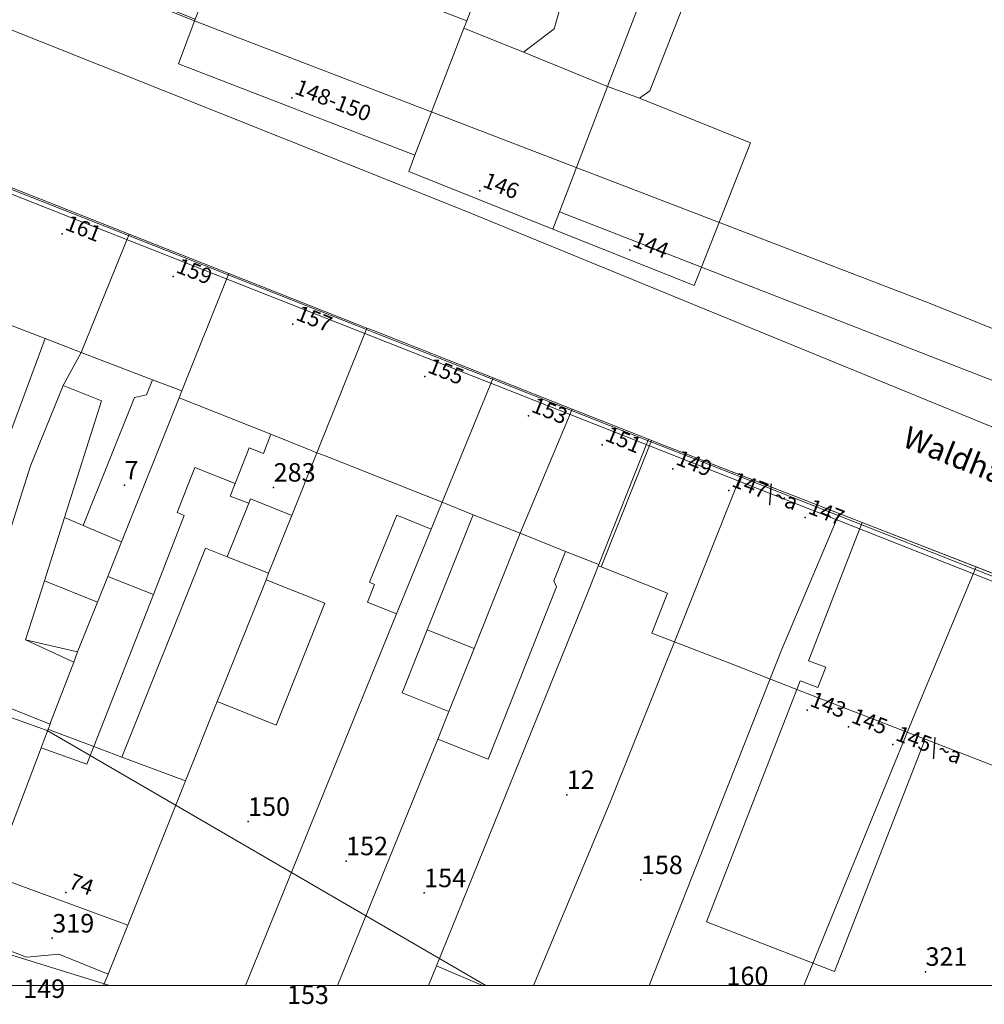
# Model space of a CAD drawing. Units: inches. Extents: x 319855 to 320065, y 5674793 to 5674943.
# Drawn here: x 319896 to 319960, y 5674793 to 5674858 of the extents above; entities that cross this region are included whole.
import ezdxf

# ---------------------------------------------------------------- set-up
doc = ezdxf.new("R2010")
doc.units = ezdxf.units.IN
doc.header["$MEASUREMENT"] = 0
for name, color, linetype in [('Adressen', 7, 'Continuous'), ('BP_Aenderungen', 7, 'Continuous'), ('BP_Umringe', 7, 'Continuous'), ('Eigentuemer', 7, 'Continuous'), ('Eigentuemer_Stadt', 7, 'Continuous'), ('Flurstuecke', 7, 'Continuous'), ('Flurstuecke_Flaechen', 7, 'Continuous'), ('Flurstuecke_Nummern', 7, 'Continuous'), ('FNP_Aend_Anp', 7, 'Continuous'), ('FNP_Bodennutzung', 7, 'Continuous'), ('Gebaeude_Flaechen', 7, 'Continuous'), ('Gebaeude_Flaechen_DES_4300', 7, 'Continuous'), ('Gebaeude_Hausnummern', 7, 'Continuous'), ('Lagebezeichnungen', 7, 'Continuous'), ('Ueberdachungen', 7, 'Continuous')]:
    doc.layers.add(name, color=color, linetype=linetype)

msp = doc.modelspace()

# ---------------------------------------------------------------- linework, layer by layer
at = {"layer": 'Adressen'}
for p in [(319914.141, 5674852.95), (319914.141, 5674852.95), (319926.502, 5674846.841), (319899.051, 5674844.012), (319936.347, 5674842.932), (319906.349, 5674841.212), (319914.224, 5674838.083), (319922.882, 5674834.634), (319929.693, 5674832.044), (319934.533, 5674830.145), (319939.192, 5674828.575), (319942.87, 5674827.135), (319947.883, 5674825.356), (319947.999, 5674812.698), (319950.72, 5674811.609), (319953.631, 5674810.449), (319899.307, 5674800.721)]:
    msp.add_point(p, dxfattribs=at)
at = {"layer": 'BP_Aenderungen', "color": 7, "lineweight": 0}
msp.add_lwpolyline([(320057.883, 5674794.592), (319857.311, 5674794.592)], dxfattribs=at)
at = {"layer": 'BP_Umringe', "color": 7, "lineweight": 0}
for points in [[(319857.311, 5674862.118), (319857.311, 5674862.788), (319864.559, 5674872.296), (319865.186, 5674875.575), (319868.517, 5674884.014), (319873.366, 5674892.902), (319878.148, 5674899.891), (319880.16, 5674902.8), (319887.309, 5674909.539), (319880.671, 5674902.28), (319878.833, 5674899.581), (319874.009, 5674892.462), (319869.309, 5674883.814), (319865.829, 5674875.366), (319887.524, 5674866.227), (319894.03, 5674863.588), (319900.346, 5674861.018), (319907.677, 5674858.039), (319955.981, 5674839.473), (319962.52, 5674836.853)], [(319965.216, 5674819.507), (319959.114, 5674821.916), (319950.324, 5674825.386), (319943.793, 5674827.965), (319937.51, 5674830.435), (319932.513, 5674832.404), (319927.343, 5674834.454), (319919.485, 5674837.553), (319919.056, 5674837.733), (319918.396, 5674837.983), (319909.969, 5674841.312), (319903.422, 5674843.902), (319895.679, 5674846.961), (319890.962, 5674848.831), (319890.492, 5674849.011), (319885.198, 5674851.1), (319879.303, 5674853.43), (319878.198, 5674853.86), (319869.63, 5674857.259), (319859.166, 5674861.388), (319857.311, 5674862.118)]]:
    msp.add_lwpolyline(points, dxfattribs=at)
at = {"layer": 'Eigentuemer', "color": 7, "lineweight": 0}
for points in [[(319906.704, 5674855.19), (319907.8, 5674858.139), (319910.084, 5674863.868), (319911.544, 5674867.527), (319911.758, 5674868.077), (319913.473, 5674872.356), (319922.882, 5674896.201), (319925.554, 5674903), (319928.258, 5674901.95), (319935.993, 5674898.961), (319936.537, 5674898.751), (319936.026, 5674896.541), (319940.009, 5674895.311), (319939.827, 5674894.832), (319930.551, 5674870.766), (319930.41, 5674870.397), (319929.066, 5674866.907), (319928.934, 5674866.577), (319925.644, 5674858.009), (319925.455, 5674857.539), (319922.231, 5674849.181), (319906.704, 5674855.19)], [(319948.642, 5674892.562), (319948.395, 5674887.223), (319959.724, 5674884.674), (319985.262, 5674878.905), (319989.607, 5674877.925), (319970.543, 5674830.335), (319941.072, 5674841.822), (319931.738, 5674845.472), (319934.88, 5674853.71), (319938.458, 5674862.998), (319934.739, 5674864.548), (319936.158, 5674868.177), (319930.41, 5674870.397), (319930.551, 5674870.766), (319939.827, 5674894.832), (319940.009, 5674895.311), (319943.15, 5674894.312), (319943.332, 5674894.252), (319948.642, 5674892.562)], [(319857.311, 5674862.238), (319857.311, 5674875.126), (319860.848, 5674873.696), (319862.019, 5674876.775), (319865.887, 5674875.326), (319864.633, 5674872.256), (319869.911, 5674870.087), (319879.929, 5674865.987), (319879.558, 5674865.038), (319886.048, 5674862.318), (319886.444, 5674863.318), (319887.598, 5674866.227), (319900.445, 5674861.088), (319907.8, 5674858.139), (319906.704, 5674855.19), (319922.231, 5674849.181), (319921.826, 5674848.121), (319931.301, 5674844.332), (319931.738, 5674845.472), (319941.072, 5674841.822), (319970.543, 5674830.335)], [(319921.826, 5674848.121), (319922.231, 5674849.181), (319925.455, 5674857.539), (319925.644, 5674858.009), (319928.934, 5674866.577), (319929.066, 5674866.907), (319934.739, 5674864.548), (319938.458, 5674862.998), (319934.88, 5674853.71), (319931.738, 5674845.472), (319931.301, 5674844.332), (319921.826, 5674848.121)], [(319969.611, 5674818.047), (319959.106, 5674822.126), (319951.619, 5674825.036), (319950.11, 5674825.636), (319947.026, 5674826.825), (319943.645, 5674828.155), (319937.774, 5674830.435), (319937.593, 5674830.515), (319932.563, 5674832.494), (319927.376, 5674834.554), (319919.509, 5674837.653), (319919.081, 5674837.823), (319918.421, 5674838.083), (319910.01, 5674841.412), (319903.455, 5674844.002), (319895.712, 5674847.061), (319890.995, 5674848.931), (319890.525, 5674849.111), (319885.231, 5674851.2), (319879.336, 5674853.53), (319878.231, 5674853.97), (319869.655, 5674857.359), (319859.191, 5674861.498), (319857.311, 5674862.238)], [(319895.712, 5674847.061), (319903.455, 5674844.002), (319900.313, 5674836.223), (319899.134, 5674834.054), (319901.649, 5674833.044), (319899.216, 5674825.366), (319897.889, 5674821.207), (319896.652, 5674817.317)], [(319899.216, 5674825.366), (319901.649, 5674833.044), (319899.134, 5674834.054), (319900.313, 5674836.223), (319903.455, 5674844.002), (319910.01, 5674841.412), (319906.926, 5674833.684), (319906.737, 5674833.224), (319902.96, 5674823.766), (319902.053, 5674821.496), (319901.385, 5674819.807), (319900.074, 5674816.528), (319896.652, 5674817.317), (319897.889, 5674821.207), (319899.216, 5674825.366)], [(319899.216, 5674825.366), (319901.649, 5674833.044), (319899.134, 5674834.054), (319900.313, 5674836.223), (319903.455, 5674844.002), (319910.01, 5674841.412), (319906.926, 5674833.684), (319906.737, 5674833.224), (319902.96, 5674823.766), (319902.053, 5674821.496), (319901.385, 5674819.807), (319900.074, 5674816.528), (319896.652, 5674817.317), (319897.889, 5674821.207), (319899.216, 5674825.366)], [(319902.053, 5674821.496), (319902.96, 5674823.766), (319906.737, 5674833.224), (319906.926, 5674833.684), (319910.01, 5674841.412), (319918.421, 5674838.083), (319919.081, 5674837.823), (319915.799, 5674829.625), (319914.15, 5674825.506), (319912.624, 5674821.696), (319912.451, 5674821.267), (319909.252, 5674813.258), (319907.165, 5674808.049), (319902.985, 5674809.619), (319901.138, 5674810.309), (319898.342, 5674811.359), (319898.136, 5674811.439), (319898.268, 5674811.778), (319898.301, 5674811.878), (319899.818, 5674815.848), (319900.074, 5674816.528), (319901.385, 5674819.807), (319902.053, 5674821.496)], [(319919.081, 5674837.823), (319919.509, 5674837.653), (319927.376, 5674834.554), (319924.02, 5674826.366), (319923.303, 5674824.596), (319921.035, 5674819.027), (319911.099, 5674794.592), (319902.177, 5674794.592), (319901.822, 5674794.702), (319902.078, 5674795.332), (319903.364, 5674798.561), (319907.165, 5674808.049), (319909.252, 5674813.258), (319912.451, 5674821.267), (319912.624, 5674821.696), (319914.15, 5674825.506), (319915.799, 5674829.625), (319919.081, 5674837.823)], [(319923.748, 5674810.789), (319917.151, 5674794.592), (319911.099, 5674794.592), (319921.035, 5674819.027), (319923.303, 5674824.596), (319924.02, 5674826.366), (319927.376, 5674834.554), (319932.563, 5674832.494), (319929.141, 5674824.326), (319926.131, 5674816.757), (319924.473, 5674812.618), (319923.748, 5674810.789)], [(319923.748, 5674810.789), (319917.151, 5674794.592), (319911.099, 5674794.592), (319921.035, 5674819.027), (319923.303, 5674824.596), (319924.02, 5674826.366), (319927.376, 5674834.554), (319932.563, 5674832.494), (319929.141, 5674824.326), (319926.131, 5674816.757), (319924.473, 5674812.618), (319923.748, 5674810.789)], [(319923.649, 5674795.892), (319923.121, 5674794.592), (319917.151, 5674794.592), (319923.748, 5674810.789), (319924.473, 5674812.618), (319926.131, 5674816.757), (319929.141, 5674824.326), (319932.563, 5674832.494), (319937.593, 5674830.515), (319934.319, 5674822.266), (319933.618, 5674820.507), (319923.649, 5674795.892)], [(319935.061, 5674806.66), (319930.031, 5674794.592), (319926.667, 5674794.592), (319923.649, 5674795.892), (319933.618, 5674820.507), (319934.319, 5674822.266), (319937.593, 5674830.515), (319937.774, 5674830.435), (319943.645, 5674828.155), (319939.679, 5674818.167), (319935.061, 5674806.66)], [(319946.308, 5674816.607), (319937.634, 5674794.592), (319930.031, 5674794.592), (319935.061, 5674806.66), (319939.679, 5674818.167), (319943.645, 5674828.155), (319947.026, 5674826.825), (319950.11, 5674825.636), (319946.308, 5674816.607)], [(319950.332, 5674800.851), (319947.793, 5674794.592), (319937.634, 5674794.592), (319946.308, 5674816.607), (319950.11, 5674825.636), (319951.619, 5674825.036), (319959.106, 5674822.126), (319955.288, 5674812.938), (319950.332, 5674800.851)], [(319960.788, 5674794.592), (319947.793, 5674794.592), (319950.332, 5674800.851), (319955.288, 5674812.938), (319959.106, 5674822.126), (319969.611, 5674818.047), (319966.511, 5674810.149), (319962.808, 5674800.291), (319961.893, 5674797.731), (319960.788, 5674794.592)], [(319896.652, 5674817.317), (319900.074, 5674816.528), (319899.818, 5674815.848), (319898.301, 5674811.878), (319898.268, 5674811.778), (319898.136, 5674811.439), (319897.674, 5674810.219), (319894.483, 5674801.821)], [(319892.834, 5674797.491), (319892.991, 5674797.891), (319893.263, 5674798.631), (319894.483, 5674801.821), (319897.674, 5674810.219), (319898.136, 5674811.439), (319898.342, 5674811.359), (319901.138, 5674810.309), (319902.985, 5674809.619), (319907.165, 5674808.049), (319903.364, 5674798.561), (319902.078, 5674795.332), (319901.822, 5674794.702), (319892.834, 5674797.491)], [(319901.781, 5674794.592), (319891.729, 5674794.592), (319892.834, 5674797.491), (319901.822, 5674794.702), (319901.781, 5674794.592)], [(319926.667, 5674794.592), (319923.121, 5674794.592), (319923.649, 5674795.892), (319926.667, 5674794.592)], [(319902.177, 5674794.592), (319901.781, 5674794.592), (319901.822, 5674794.702), (319902.177, 5674794.592)]]:
    msp.add_lwpolyline(points, dxfattribs=at)
at = {"layer": 'Eigentuemer_Stadt', "color": 7, "lineweight": 0}
for points in [[(319906.704, 5674855.19), (319907.8, 5674858.139), (319910.084, 5674863.868), (319911.544, 5674867.527), (319911.758, 5674868.077), (319913.473, 5674872.356), (319922.882, 5674896.201), (319925.554, 5674903), (319928.258, 5674901.95), (319935.993, 5674898.961), (319936.537, 5674898.751), (319936.026, 5674896.541), (319940.009, 5674895.311), (319939.827, 5674894.832), (319930.551, 5674870.766), (319930.41, 5674870.397), (319929.066, 5674866.907), (319928.934, 5674866.577), (319925.644, 5674858.009), (319925.455, 5674857.539), (319922.231, 5674849.181), (319906.704, 5674855.19)], [(319948.642, 5674892.562), (319948.395, 5674887.223), (319959.724, 5674884.674), (319985.262, 5674878.905), (319989.607, 5674877.925), (319970.543, 5674830.335), (319941.072, 5674841.822), (319931.738, 5674845.472), (319934.88, 5674853.71), (319938.458, 5674862.998), (319934.739, 5674864.548), (319936.158, 5674868.177), (319930.41, 5674870.397), (319930.551, 5674870.766), (319939.827, 5674894.832), (319940.009, 5674895.311), (319943.15, 5674894.312), (319943.332, 5674894.252), (319948.642, 5674892.562)], [(319857.311, 5674862.238), (319857.311, 5674875.126), (319860.848, 5674873.696), (319862.019, 5674876.775), (319865.887, 5674875.326), (319864.633, 5674872.256), (319869.911, 5674870.087), (319879.929, 5674865.987), (319879.558, 5674865.038), (319886.048, 5674862.318), (319886.444, 5674863.318), (319887.598, 5674866.227), (319900.445, 5674861.088), (319907.8, 5674858.139), (319906.704, 5674855.19), (319922.231, 5674849.181), (319921.826, 5674848.121), (319931.301, 5674844.332), (319931.738, 5674845.472), (319941.072, 5674841.822), (319970.543, 5674830.335)], [(319921.826, 5674848.121), (319922.231, 5674849.181), (319925.455, 5674857.539), (319925.644, 5674858.009), (319928.934, 5674866.577), (319929.066, 5674866.907), (319934.739, 5674864.548), (319938.458, 5674862.998), (319934.88, 5674853.71), (319931.738, 5674845.472), (319931.301, 5674844.332), (319921.826, 5674848.121)], [(319969.611, 5674818.047), (319959.106, 5674822.126), (319951.619, 5674825.036), (319950.11, 5674825.636), (319947.026, 5674826.825), (319943.645, 5674828.155), (319937.774, 5674830.435), (319937.593, 5674830.515), (319932.563, 5674832.494), (319927.376, 5674834.554), (319919.509, 5674837.653), (319919.081, 5674837.823), (319918.421, 5674838.083), (319910.01, 5674841.412), (319903.455, 5674844.002), (319895.712, 5674847.061), (319890.995, 5674848.931), (319890.525, 5674849.111), (319885.231, 5674851.2), (319879.336, 5674853.53), (319878.231, 5674853.97), (319869.655, 5674857.359), (319859.191, 5674861.498), (319857.311, 5674862.238)]]:
    msp.add_lwpolyline(points, dxfattribs=at)
at = {"layer": 'Flurstuecke'}
for p in [(319903.158, 5674827.495), (319912.954, 5674827.335), (319932.208, 5674807.139), (319911.272, 5674805.37), (319917.712, 5674802.77), (319937.081, 5674801.541), (319922.841, 5674800.681), (319898.408, 5674797.701), (319955.783, 5674795.502)]:
    msp.add_point(p, dxfattribs=at)
at = {"layer": 'Flurstuecke_Flaechen', "color": 7, "lineweight": 0}
for points in [[(319906.704, 5674855.19), (319907.8, 5674858.139), (319910.084, 5674863.868), (319911.544, 5674867.527), (319911.758, 5674868.077), (319913.473, 5674872.356), (319922.882, 5674896.201), (319925.554, 5674903), (319928.258, 5674901.95), (319935.993, 5674898.961), (319936.537, 5674898.751), (319936.026, 5674896.541), (319940.009, 5674895.311), (319939.827, 5674894.832), (319930.551, 5674870.766), (319930.41, 5674870.397), (319929.066, 5674866.907), (319928.934, 5674866.577), (319925.644, 5674858.009), (319925.455, 5674857.539), (319922.231, 5674849.181), (319906.704, 5674855.19)], [(319948.642, 5674892.562), (319948.395, 5674887.223), (319959.724, 5674884.674), (319985.262, 5674878.905), (319989.607, 5674877.925), (319970.543, 5674830.335), (319941.072, 5674841.822), (319931.738, 5674845.472), (319934.88, 5674853.71), (319938.458, 5674862.998), (319934.739, 5674864.548), (319936.158, 5674868.177), (319930.41, 5674870.397), (319930.551, 5674870.766), (319939.827, 5674894.832), (319940.009, 5674895.311), (319943.15, 5674894.312), (319943.332, 5674894.252), (319948.642, 5674892.562)], [(319857.311, 5674862.238), (319857.311, 5674875.126), (319860.848, 5674873.696), (319862.019, 5674876.775), (319865.887, 5674875.326), (319864.633, 5674872.256), (319869.911, 5674870.087), (319879.929, 5674865.987), (319879.558, 5674865.038), (319886.048, 5674862.318), (319886.444, 5674863.318), (319887.598, 5674866.227), (319900.445, 5674861.088), (319907.8, 5674858.139), (319906.704, 5674855.19), (319922.231, 5674849.181), (319921.826, 5674848.121), (319931.301, 5674844.332), (319931.738, 5674845.472), (319941.072, 5674841.822), (319970.543, 5674830.335)], [(319921.826, 5674848.121), (319922.231, 5674849.181), (319925.455, 5674857.539), (319925.644, 5674858.009), (319928.934, 5674866.577), (319929.066, 5674866.907), (319934.739, 5674864.548), (319938.458, 5674862.998), (319934.88, 5674853.71), (319931.738, 5674845.472), (319931.301, 5674844.332), (319921.826, 5674848.121)], [(319969.611, 5674818.047), (319959.106, 5674822.126), (319951.619, 5674825.036), (319950.11, 5674825.636), (319947.026, 5674826.825), (319943.645, 5674828.155), (319937.774, 5674830.435), (319937.593, 5674830.515), (319932.563, 5674832.494), (319927.376, 5674834.554), (319919.509, 5674837.653), (319919.081, 5674837.823), (319918.421, 5674838.083), (319910.01, 5674841.412), (319903.455, 5674844.002), (319895.712, 5674847.061), (319890.995, 5674848.931), (319890.525, 5674849.111), (319885.231, 5674851.2), (319879.336, 5674853.53), (319878.231, 5674853.97), (319869.655, 5674857.359), (319859.191, 5674861.498), (319857.311, 5674862.238)], [(319895.712, 5674847.061), (319903.455, 5674844.002), (319900.313, 5674836.223), (319899.134, 5674834.054), (319901.649, 5674833.044), (319899.216, 5674825.366), (319897.889, 5674821.207), (319896.652, 5674817.317)], [(319899.216, 5674825.366), (319901.649, 5674833.044), (319899.134, 5674834.054), (319900.313, 5674836.223), (319903.455, 5674844.002), (319910.01, 5674841.412), (319906.926, 5674833.684), (319906.737, 5674833.224), (319902.96, 5674823.766), (319902.053, 5674821.496), (319901.385, 5674819.807), (319900.074, 5674816.528), (319896.652, 5674817.317), (319897.889, 5674821.207), (319899.216, 5674825.366)], [(319902.053, 5674821.496), (319902.96, 5674823.766), (319906.737, 5674833.224), (319906.926, 5674833.684), (319910.01, 5674841.412), (319918.421, 5674838.083), (319919.081, 5674837.823), (319915.799, 5674829.625), (319914.15, 5674825.506), (319912.624, 5674821.696), (319912.451, 5674821.267), (319909.252, 5674813.258), (319907.165, 5674808.049), (319902.985, 5674809.619), (319901.138, 5674810.309), (319898.342, 5674811.359), (319898.136, 5674811.439), (319898.268, 5674811.778), (319898.301, 5674811.878), (319899.818, 5674815.848), (319900.074, 5674816.528), (319901.385, 5674819.807), (319902.053, 5674821.496)], [(319919.081, 5674837.823), (319919.509, 5674837.653), (319927.376, 5674834.554), (319924.02, 5674826.366), (319923.303, 5674824.596), (319921.035, 5674819.027), (319911.099, 5674794.592), (319902.177, 5674794.592), (319901.822, 5674794.702), (319902.078, 5674795.332), (319903.364, 5674798.561), (319907.165, 5674808.049), (319909.252, 5674813.258), (319912.451, 5674821.267), (319912.624, 5674821.696), (319914.15, 5674825.506), (319915.799, 5674829.625), (319919.081, 5674837.823)], [(319923.748, 5674810.789), (319917.151, 5674794.592), (319911.099, 5674794.592), (319921.035, 5674819.027), (319923.303, 5674824.596), (319924.02, 5674826.366), (319927.376, 5674834.554), (319932.563, 5674832.494), (319929.141, 5674824.326), (319926.131, 5674816.757), (319924.473, 5674812.618), (319923.748, 5674810.789)], [(319923.649, 5674795.892), (319923.121, 5674794.592), (319917.151, 5674794.592), (319923.748, 5674810.789), (319924.473, 5674812.618), (319926.131, 5674816.757), (319929.141, 5674824.326), (319932.563, 5674832.494), (319937.593, 5674830.515), (319934.319, 5674822.266), (319933.618, 5674820.507), (319923.649, 5674795.892)], [(319935.061, 5674806.66), (319930.031, 5674794.592), (319926.667, 5674794.592), (319923.649, 5674795.892), (319933.618, 5674820.507), (319934.319, 5674822.266), (319937.593, 5674830.515), (319937.774, 5674830.435), (319943.645, 5674828.155), (319939.679, 5674818.167), (319935.061, 5674806.66)], [(319946.308, 5674816.607), (319937.634, 5674794.592), (319930.031, 5674794.592), (319935.061, 5674806.66), (319939.679, 5674818.167), (319943.645, 5674828.155), (319947.026, 5674826.825), (319950.11, 5674825.636), (319946.308, 5674816.607)], [(319950.332, 5674800.851), (319947.793, 5674794.592), (319937.634, 5674794.592), (319946.308, 5674816.607), (319950.11, 5674825.636), (319951.619, 5674825.036), (319959.106, 5674822.126), (319955.288, 5674812.938), (319950.332, 5674800.851)], [(319960.788, 5674794.592), (319947.793, 5674794.592), (319950.332, 5674800.851), (319955.288, 5674812.938), (319959.106, 5674822.126), (319969.611, 5674818.047), (319966.511, 5674810.149), (319962.808, 5674800.291), (319961.893, 5674797.731), (319960.788, 5674794.592)], [(319896.652, 5674817.317), (319900.074, 5674816.528), (319899.818, 5674815.848), (319898.301, 5674811.878), (319898.268, 5674811.778), (319898.136, 5674811.439), (319897.674, 5674810.219), (319894.483, 5674801.821)], [(319892.834, 5674797.491), (319892.991, 5674797.891), (319893.263, 5674798.631), (319894.483, 5674801.821), (319897.674, 5674810.219), (319898.136, 5674811.439), (319898.342, 5674811.359), (319901.138, 5674810.309), (319902.985, 5674809.619), (319907.165, 5674808.049), (319903.364, 5674798.561), (319902.078, 5674795.332), (319901.822, 5674794.702), (319892.834, 5674797.491)], [(319901.781, 5674794.592), (319891.729, 5674794.592), (319892.834, 5674797.491), (319901.822, 5674794.702), (319901.781, 5674794.592)], [(319926.667, 5674794.592), (319923.121, 5674794.592), (319923.649, 5674795.892), (319926.667, 5674794.592)], [(319902.177, 5674794.592), (319901.781, 5674794.592), (319901.822, 5674794.702), (319902.177, 5674794.592)]]:
    msp.add_lwpolyline(points, dxfattribs=at)
at = {"layer": 'FNP_Aend_Anp', "color": 7, "lineweight": 0}
for points in [[(320057.883, 5674819.557), (320057.883, 5674794.592), (320049.695, 5674794.592), (319925.463, 5674845.542), (319861.879, 5674870.956), (319872.401, 5674889.783), (319875.411, 5674894.322), (319880.671, 5674902.28), (319888.167, 5674909.339), (319916.483, 5674898.591), (319918.973, 5674905.179), (319935.828, 5674898.911), (319934.962, 5674895.971), (319948.213, 5674892.832), (319948.015, 5674888.003), (319998.084, 5674875.915), (320024.875, 5674867.387), (320015.664, 5674842.122), (320054.461, 5674827.145), (320052.226, 5674821.836), (320057.883, 5674819.557)], [(320027.398, 5674794.592), (319926.906, 5674794.592), (319898.078, 5674811.359), (319857.311, 5674825.986), (319857.311, 5674861.398), (319870.859, 5674856.449), (319934.105, 5674831.474), (320027.398, 5674794.592)]]:
    msp.add_lwpolyline(points, dxfattribs=at)
at = {"layer": 'FNP_Bodennutzung', "color": 7, "lineweight": 0}
for points in [[(319857.311, 5674861.398), (319857.311, 5674903.02), (319875.229, 5674929.145), (319887.227, 5674941.912), (319928.563, 5674941.912), (319897.765, 5674915.807), (319888.167, 5674909.339), (319880.671, 5674902.28), (319875.411, 5674894.322), (319872.401, 5674889.783), (319861.879, 5674870.956), (319925.463, 5674845.542), (320049.695, 5674794.592), (320027.398, 5674794.592), (319934.105, 5674831.474), (319870.859, 5674856.449), (319857.311, 5674861.398)], [(319861.879, 5674870.956), (319872.401, 5674889.783), (319875.411, 5674894.322), (319880.671, 5674902.28), (319888.167, 5674909.339), (319916.483, 5674898.591), (319918.973, 5674905.179), (319935.828, 5674898.911), (319934.962, 5674895.971), (319948.213, 5674892.832), (319948.015, 5674888.003), (319998.084, 5674875.915), (320024.875, 5674867.387), (320015.664, 5674842.122), (320054.461, 5674827.145), (320057.883, 5674836.194), (320057.883, 5674794.592), (320049.695, 5674794.592), (319925.463, 5674845.542), (319861.879, 5674870.956)], [(320027.398, 5674794.592), (319857.311, 5674794.592), (319857.311, 5674861.398), (319870.859, 5674856.449), (319934.105, 5674831.474), (320027.398, 5674794.592)]]:
    msp.add_lwpolyline(points, dxfattribs=at)
at = {"layer": 'Gebaeude_Flaechen', "color": 7, "lineweight": 0}
for points in [[(319933.23, 5674864.728), (319928.934, 5674866.577), (319928.654, 5674866.647), (319929.726, 5674869.417), (319930.147, 5674870.497), (319930.41, 5674870.397), (319936.158, 5674868.177), (319934.739, 5674864.548), (319938.458, 5674862.998), (319934.88, 5674853.71), (319929.363, 5674855.949), (319931.383, 5674857.499), (319933.321, 5674864.238), (319933.23, 5674864.728)], [(319925.455, 5674857.539), (319925.644, 5674858.009), (319928.934, 5674866.577), (319933.23, 5674864.728), (319933.321, 5674864.238), (319931.383, 5674857.499), (319929.363, 5674855.949), (319925.455, 5674857.539)], [(319922.544, 5674859.679), (319922.387, 5674859.269), (319925.644, 5674858.009), (319925.455, 5674857.539), (319922.231, 5674849.181), (319906.704, 5674855.19), (319907.8, 5674858.139), (319910.084, 5674863.868), (319913.696, 5674862.418), (319913.878, 5674862.898), (319922.544, 5674859.679)], [(319934.88, 5674853.71), (319938.458, 5674862.998), (319941.006, 5674861.928), (319937.675, 5674853.42), (319936.999, 5674852.94), (319934.88, 5674853.71)], [(319921.826, 5674848.121), (319922.231, 5674849.181), (319925.455, 5674857.539), (319929.363, 5674855.949), (319934.88, 5674853.71), (319931.738, 5674845.472), (319931.301, 5674844.332), (319921.826, 5674848.121)], [(319931.301, 5674844.332), (319931.738, 5674845.472), (319934.88, 5674853.71), (319936.999, 5674852.94), (319944.288, 5674849.991), (319941.072, 5674841.822), (319940.594, 5674840.613), (319931.301, 5674844.332)], [(319900.313, 5674836.223), (319897.938, 5674837.133), (319892.677, 5674839.143), (319895.712, 5674847.061), (319903.455, 5674844.002), (319900.313, 5674836.223)], [(319900.313, 5674836.223), (319903.455, 5674844.002), (319910.01, 5674841.412), (319906.926, 5674833.684), (319904.988, 5674834.424), (319900.313, 5674836.223)], [(319906.737, 5674833.224), (319906.926, 5674833.684), (319910.01, 5674841.412), (319918.421, 5674838.083), (319919.081, 5674837.823), (319915.799, 5674829.625), (319915.147, 5674829.885), (319912.773, 5674830.835), (319906.737, 5674833.224)], [(319879.336, 5674803.8), (319879.385, 5674803.92), (319879.567, 5674803.84), (319886.608, 5674820.567), (319885.594, 5674820.887), (319889.791, 5674831.614), (319892.677, 5674839.143), (319897.938, 5674837.133), (319891.333, 5674819.307), (319891.119, 5674818.727), (319889.099, 5674815.428), (319885.578, 5674809.329), (319883.442, 5674804.09), (319883.896, 5674803.9), (319883.252, 5674802.35), (319879.336, 5674803.8)], [(319915.799, 5674829.625), (319919.081, 5674837.823), (319919.509, 5674837.653), (319927.376, 5674834.554), (319924.02, 5674826.366), (319916.236, 5674829.455), (319915.799, 5674829.625)], [(319891.333, 5674819.307), (319897.938, 5674837.133), (319900.313, 5674836.223), (319899.134, 5674834.054), (319896.974, 5674828.755), (319893.708, 5674818.497), (319891.333, 5674819.307)], [(319899.216, 5674825.366), (319901.649, 5674833.044), (319899.134, 5674834.054), (319900.313, 5674836.223), (319904.988, 5674834.424), (319904.593, 5674833.424), (319903.801, 5674833.244), (319900.445, 5674824.846), (319899.216, 5674825.366)], [(319900.445, 5674824.846), (319903.801, 5674833.244), (319904.593, 5674833.424), (319904.988, 5674834.424), (319906.926, 5674833.684), (319906.737, 5674833.224), (319902.96, 5674823.766), (319900.445, 5674824.846)], [(319924.02, 5674826.366), (319927.376, 5674834.554), (319932.563, 5674832.494), (319929.141, 5674824.326), (319926.065, 5674825.546), (319924.02, 5674826.366)], [(319899.216, 5674825.366), (319897.889, 5674821.207), (319896.652, 5674817.317), (319899.818, 5674815.848), (319898.301, 5674811.878), (319898.268, 5674811.778), (319889.099, 5674815.428), (319891.119, 5674818.727), (319891.333, 5674819.307), (319893.708, 5674818.497), (319896.974, 5674828.755), (319899.134, 5674834.054), (319901.649, 5674833.044), (319899.216, 5674825.366)], [(319912.773, 5674830.835), (319912.278, 5674829.575), (319911.346, 5674829.945), (319910.431, 5674827.605), (319907.767, 5674828.645), (319906.605, 5674825.686), (319907.083, 5674825.496), (319905.054, 5674820.307), (319902.053, 5674821.496), (319902.96, 5674823.766), (319906.737, 5674833.224), (319912.773, 5674830.835)], [(319929.141, 5674824.326), (319932.563, 5674832.494), (319937.593, 5674830.515), (319937.774, 5674830.435), (319934.476, 5674822.116), (319934.286, 5674822.196), (319934.319, 5674822.266), (319932.134, 5674823.136), (319929.141, 5674824.326)], [(319949.227, 5674815.518), (319948.7, 5674814.188), (319947.554, 5674814.628), (319947.323, 5674814.058), (319942.746, 5674815.858), (319937.807, 5674817.767), (319938.821, 5674820.397), (319934.476, 5674822.116), (319937.774, 5674830.435), (319947.026, 5674826.825), (319951.619, 5674825.036), (319948.106, 5674815.948), (319949.227, 5674815.518)], [(319907.083, 5674825.496), (319906.605, 5674825.686), (319907.767, 5674828.645), (319910.431, 5674827.605), (319910.101, 5674826.775), (319911.321, 5674826.316), (319909.903, 5674822.786), (319908.485, 5674823.356), (319902.985, 5674809.619), (319901.138, 5674810.309), (319905.054, 5674820.307), (319907.083, 5674825.496)], [(319897.889, 5674821.207), (319899.216, 5674825.366), (319900.445, 5674824.846), (319902.96, 5674823.766), (319902.053, 5674821.496), (319901.385, 5674819.807), (319897.889, 5674821.207)], [(319921.035, 5674819.027), (319919.114, 5674819.807), (319919.584, 5674820.967), (319919.254, 5674821.107), (319921.043, 5674825.516), (319923.303, 5674824.596), (319921.035, 5674819.027)], [(319926.131, 5674816.757), (319923.047, 5674817.987), (319926.065, 5674825.546), (319929.141, 5674824.326), (319926.131, 5674816.757)], [(319969.38, 5674818.027), (319965.175, 5674807.139), (319955.758, 5674810.789), (319947.323, 5674814.058), (319947.554, 5674814.628), (319948.7, 5674814.188), (319949.227, 5674815.518), (319948.106, 5674815.948), (319951.619, 5674825.036), (319969.323, 5674818.127), (319969.298, 5674818.057), (319969.38, 5674818.027)], [(319931.548, 5674820.797), (319927.046, 5674809.479), (319923.748, 5674810.789), (319924.473, 5674812.618), (319926.131, 5674816.757), (319929.141, 5674824.326), (319932.134, 5674823.136), (319931.367, 5674821.207), (319931.548, 5674820.797)], [(319908.485, 5674823.356), (319909.903, 5674822.786), (319912.624, 5674821.696), (319912.451, 5674821.267), (319909.252, 5674813.258), (319907.165, 5674808.049), (319902.985, 5674809.619), (319908.485, 5674823.356)], [(319900.684, 5674809.149), (319897.674, 5674810.219), (319898.136, 5674811.439), (319898.268, 5674811.778), (319898.301, 5674811.878), (319899.818, 5674815.848), (319900.074, 5674816.528), (319901.385, 5674819.807), (319902.053, 5674821.496), (319905.054, 5674820.307), (319901.138, 5674810.309), (319900.684, 5674809.149)], [(319896.652, 5674817.317), (319897.889, 5674821.207), (319901.385, 5674819.807), (319900.074, 5674816.528), (319899.818, 5674815.848), (319896.652, 5674817.317)], [(319909.252, 5674813.258), (319912.451, 5674821.267), (319916.318, 5674819.727), (319913.111, 5674811.718), (319909.252, 5674813.258)], [(319924.473, 5674812.618), (319921.389, 5674813.848), (319923.047, 5674817.987), (319926.131, 5674816.757), (319924.473, 5674812.618)], [(319955.758, 5674810.789), (319949.813, 5674795.512), (319941.402, 5674798.781), (319947.323, 5674814.058), (319955.758, 5674810.789)], [(319894.483, 5674801.821), (319897.674, 5674810.219), (319900.684, 5674809.149), (319901.138, 5674810.309), (319902.985, 5674809.619), (319907.165, 5674808.049), (319903.364, 5674798.561), (319894.483, 5674801.821)]]:
    msp.add_lwpolyline(points, dxfattribs=at)
at = {"layer": 'Gebaeude_Flaechen_DES_4300', "color": 7, "lineweight": 0}
for points in [[(319933.23, 5674864.728), (319928.934, 5674866.577), (319928.654, 5674866.647), (319929.726, 5674869.417), (319930.147, 5674870.497), (319930.41, 5674870.397), (319936.158, 5674868.177), (319934.739, 5674864.548), (319938.458, 5674862.998), (319934.88, 5674853.71), (319929.363, 5674855.949), (319931.383, 5674857.499), (319933.321, 5674864.238), (319933.23, 5674864.728)], [(319891.333, 5674819.307), (319897.938, 5674837.133), (319900.313, 5674836.223), (319899.134, 5674834.054), (319896.974, 5674828.755), (319893.708, 5674818.497), (319891.333, 5674819.307)], [(319899.216, 5674825.366), (319901.649, 5674833.044), (319899.134, 5674834.054), (319900.313, 5674836.223), (319904.988, 5674834.424), (319904.593, 5674833.424), (319903.801, 5674833.244), (319900.445, 5674824.846), (319899.216, 5674825.366)], [(319907.083, 5674825.496), (319906.605, 5674825.686), (319907.767, 5674828.645), (319910.431, 5674827.605), (319910.101, 5674826.775), (319911.321, 5674826.316), (319909.903, 5674822.786), (319908.485, 5674823.356), (319902.985, 5674809.619), (319901.138, 5674810.309), (319905.054, 5674820.307), (319907.083, 5674825.496)]]:
    msp.add_lwpolyline(points, dxfattribs=at)
at = {"layer": 'Ueberdachungen', "color": 7, "lineweight": 0}
for points in [[(319914.15, 5674825.506), (319912.624, 5674821.696), (319909.903, 5674822.786), (319911.321, 5674826.316), (319911.428, 5674826.595), (319914.15, 5674825.506)], [(319903.364, 5674798.561), (319902.078, 5674795.332), (319898.829, 5674796.652), (319896.718, 5674796.452), (319892.991, 5674797.891), (319893.263, 5674798.631), (319894.483, 5674801.821), (319903.364, 5674798.561)]]:
    msp.add_lwpolyline(points, dxfattribs=at)

# ---------------------------------------------------------------- texts
at = {"layer": 'Flurstuecke_Nummern', "color": 7, "attachment_point": 7}
for s, insert, char_height in [('7', (319903.158, 5674827.495), 1.214), ('283', (319912.954, 5674827.345), 1.2142), ('12', (319932.208, 5674807.139), 1.2142), ('150', (319911.272, 5674805.37), 1.2142), ('152', (319917.712, 5674802.78), 1.2142), ('158', (319937.081, 5674801.541), 1.2142), ('154', (319922.841, 5674800.681), 1.2142), ('319', (319898.408, 5674797.701), 1.2142), ('321', (319955.783, 5674795.512), 1.2142), ('160', (319942.705, 5674794.242), 1.2142), ('149', (319896.495, 5674793.402), 1.2142), ('153', (319913.828, 5674793.002), 1.2142)]:
    msp.add_mtext(s, dxfattribs=dict(at, insert=insert, char_height=char_height))
at = {"layer": 'Gebaeude_Hausnummern', "color": 7, "char_height": 1.0348, "attachment_point": 7}
for s, insert, rotation in [('148-150', (319914.141, 5674852.952), 338.8), ('146', (319926.502, 5674846.839), 338.2), ('161', (319899.051, 5674844.015), 338.6), ('144', (319936.347, 5674842.938), 338.3), ('159', (319906.349, 5674841.206), 338.6), ('157', (319914.224, 5674838.087), 338.5), ('155', (319922.882, 5674834.629), 338.4), ('153', (319929.693, 5674832.042), 338.2), ('151', (319934.533, 5674830.146), 337.8), ('149', (319939.192, 5674828.578), 338.7), ('147\\~a', (319942.87, 5674827.138), 338.7), ('147', (319947.883, 5674825.358), 338.7), ('143', (319947.999, 5674812.7), 338.8), ('145', (319950.72, 5674811.61), 338.8), ('145\\~a', (319953.631, 5674810.45), 338.8), ('74', (319899.307, 5674800.719), 340.2)]:
    msp.add_mtext(s, dxfattribs=dict(at, insert=insert, rotation=rotation))
at = {"layer": 'Lagebezeichnungen', "color": 7, "insert": (319954.01, 5674829.655), "char_height": 1.4487, "attachment_point": 7, "rotation": 338.2}
msp.add_mtext('Waldhausener\\~Straße', dxfattribs=at)

doc.saveas('drawing.dxf')
